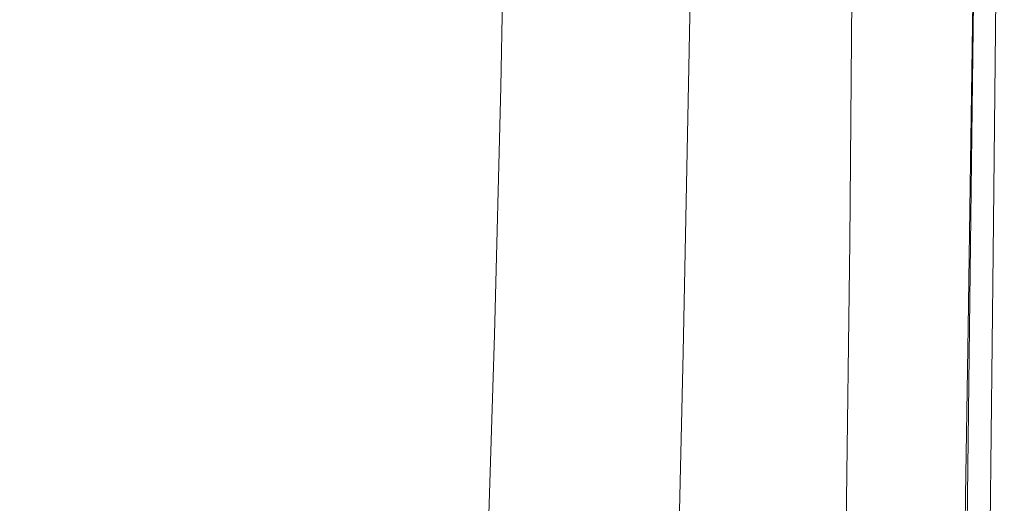
# Model space of a CAD drawing. Extents: x -180 to 179, y -538 to 2.
# Drawn here: x 3 to 178, y -301 to -216 of the extents above; entities that cross this region are included whole.
import ezdxf

# ---------------------------------------------------------------- set-up
doc = ezdxf.new("R2010")
doc.units = 0
doc.header["$LTSCALE"] = 500
doc.header["$MEASUREMENT"] = 0
doc.layers.add('NOVOTERM_CERAMIKA', color=7, linetype='Continuous')
doc.layers.add('NOVOTERM_DESKA', color=7, linetype='Continuous')

msp = doc.modelspace()

# ---------------------------------------------------------------- linework, layer by layer
at = {"layer": 'NOVOTERM_CERAMIKA', "lineweight": 0}
for points, invisible_edges in [([(111.42, -217.31, -362.52), (101.52, -213.87, -363.07), (112.21, -170.45, -362.52), (111.42, -217.31, -362.52)], 15), ([(112.21, -170.45, -362.52), (118.79, -171.6, -361.61), (117.95, -219.6, -361.61), (111.42, -217.31, -362.52)], 15), ([(117.95, -219.6, -361.61), (118.79, -171.6, -361.61), (122.73, -172.33, -358.53), (121.87, -221.06, -358.53)], 15), ([(123.94, -221.98, -351.46), (121.87, -221.06, -358.53), (122.73, -172.33, -358.53), (124.82, -172.79, -351.46)], 13), ([(124.93, -222.69, -338.6), (123.94, -221.98, -351.46), (124.82, -172.79, -351.46), (125.81, -173.14, -338.6)], 15), ([(125.81, -173.14, -338.6), (126.49, -173.54, -318.13), (125.6, -223.47, -318.13), (124.93, -222.69, -338.6)], 15), ([(126.49, -173.54, -318.13), (127.12, -174.07, -291.84), (126.23, -224.53, -291.84), (125.6, -223.47, -318.13)], 15), ([(127.06, -226.05, -261.47), (126.23, -224.53, -291.84), (127.12, -174.07, -291.84), (127.96, -174.82, -261.47)], 15), ([(127.06, -226.05, -261.47), (127.96, -174.82, -261.47), (129.27, -175.91, -228.81), (128.38, -228.21, -228.81)], 15), ([(130.45, -231.21, -195.61), (128.38, -228.21, -228.81), (129.27, -175.91, -228.81), (131.33, -177.4, -195.62)], 15), ([(131.33, -177.4, -195.62), (134.37, -179.19, -162.77), (133.51, -234.78, -162.75), (130.45, -231.21, -195.61)], 15), ([(133.51, -234.78, -162.75), (134.37, -179.19, -162.77), (138.65, -181.15, -131.12), (137.81, -238.7, -131.09)], 15), ([(143.59, -242.7, -101.49), (137.81, -238.7, -131.09), (138.65, -181.15, -131.12), (144.43, -183.15, -101.54)], 15), ([(151.11, -246.54, -74.83), (143.59, -242.7, -101.49), (144.43, -183.15, -101.54), (151.94, -185.07, -74.89)], 15), ([(159.23, -250.03, -51.68), (151.11, -246.54, -74.83), (151.94, -185.07, -74.89), (160.07, -186.81, -51.74)], 15), ([(166.85, -252.97, -32.61), (159.23, -250.03, -51.68), (160.07, -186.81, -51.74), (167.69, -188.28, -32.68)], 15), ([(172.86, -255.16, -18.2), (166.85, -252.97, -32.61), (167.69, -188.28, -32.68), (173.68, -189.38, -18.26)], 15), ([(176.12, -256.42, -9.02), (172.86, -255.16, -18.2), (173.68, -189.38, -18.26), (176.9, -190.01, -9.07)], 15), ([(176.97, -256.94, -3.84), (176.12, -256.42, -9.02), (176.9, -190.01, -9.07), (177.69, -190.45, -3.88)], 15), ([(84.63, -227.3, -185.73), (85.4, -191.35, -185.72), (80.52, -192.54, -186.39), (79.75, -227.54, -186.4)], 15), ([(88.51, -227.51, -182.18), (89.24, -190.65, -182.16), (85.4, -191.35, -185.72), (84.63, -227.3, -185.73)], 15), ([(92.75, -228.65, -173.09), (93.42, -190.64, -173.07), (89.24, -190.65, -182.16), (88.51, -227.51, -182.18)], 11), ([(99.33, -191.53, -155.78), (93.42, -190.64, -173.07), (92.75, -228.65, -173.09), (98.72, -231.19, -155.79)], 15), ([(107.77, -235.59, -127.64), (108.34, -193.51, -127.64), (99.33, -191.53, -155.78), (98.72, -231.19, -155.79)], 15), ([(172.75, -256.64, -0.61), (175.74, -256.95, -1.45), (176.39, -191, -1.47), (173.33, -191.92, -0.63)], 15), ([(175.74, -256.95, -1.45), (176.97, -256.94, -3.84), (177.69, -190.45, -3.88), (176.39, -191, -1.47)], 7), ([(80.52, -192.54, -186.39), (73.22, -194.05, -186.83), (72.51, -227.76, -186.83), (79.75, -227.54, -186.4)], 15), ([(118.35, -240.92, -94.04), (118.9, -196.03, -94.06), (108.34, -193.51, -127.64), (107.77, -235.59, -127.64)], 15), ([(163.17, -255.78, 0.05), (168.32, -256.23, -0.11), (168.84, -193.52, -0.12), (163.62, -195.5, 0.05)], 15), ([(168.32, -256.23, -0.11), (172.75, -256.64, -0.61), (173.33, -191.92, -0.63), (168.84, -193.52, -0.12)], 15), ([(63.5, -228.01, -187.09), (72.51, -227.76, -186.83), (73.22, -194.05, -186.83), (64.11, -195.69, -187.09)], 15), ([(53.32, -228.3, -187.24), (63.5, -228.01, -187.09), (64.11, -195.69, -187.09), (53.82, -197.33, -187.24)], 15), ([(128.89, -246.27, -60.39), (129.42, -198.56, -60.44), (118.9, -196.03, -94.06), (118.35, -240.92, -94.04)], 15), ([(163.17, -255.78, 0.05), (163.62, -195.5, 0.05), (158.4, -197.57, -0.12), (157.98, -255.38, -0.12)], 15), ([(42.95, -198.78, -187.33), (32.11, -199.89, -187.41), (31.84, -229.18, -187.41), (42.57, -228.68, -187.33)], 15), ([(42.57, -228.68, -187.33), (53.32, -228.3, -187.24), (53.82, -197.33, -187.24), (42.95, -198.78, -187.33)], 15), ([(137.85, -250.71, -32.11), (138.35, -200.57, -32.17), (129.42, -198.56, -60.44), (128.89, -246.27, -60.39)], 15), ([(157.98, -255.38, -0.12), (158.4, -197.57, -0.12), (153.87, -199.44, -0.64), (153.47, -255.09, -0.62)], 15), ([(-0.28, -200.15, -363.43), (14.79, -200.1, -363.43), (14.7, -242.12, -363.43), (-0.28, -242.21, -363.43)], 15), ([(14.79, -200.1, -363.43), (29.85, -200.3, -363.43), (29.66, -242.42, -363.43), (14.7, -242.12, -363.43)], 15), ([(32.11, -199.89, -187.41), (21.3, -200.68, -187.49), (21.13, -229.68, -187.49), (31.84, -229.18, -187.41)], 15), ([(44.9, -201.12, -363.43), (44.6, -243.68, -363.43), (29.66, -242.42, -363.43), (29.85, -200.3, -363.43)], 15), ([(150.33, -254.98, -1.47), (153.47, -255.09, -0.62), (153.87, -199.44, -0.64), (150.74, -200.81, -1.5)], 7), ([(10.42, -230.07, -187.55), (10.51, -201.14, -187.55), (-0.28, -201.29, -187.57), (-0.28, -230.24, -187.57)], 15), ([(21.13, -229.68, -187.49), (21.3, -200.68, -187.49), (10.51, -201.14, -187.55), (10.42, -230.07, -187.55)], 15), ([(59.93, -202.92, -363.43), (59.51, -246.46, -363.43), (44.6, -243.68, -363.43), (44.9, -201.12, -363.43)], 15), ([(143.65, -253.3, -14.6), (144.12, -201.52, -14.66), (138.35, -200.57, -32.17), (137.85, -250.71, -32.11)], 15), ([(147.43, -254.55, -5.26), (147.87, -201.56, -5.3), (144.12, -201.52, -14.66), (143.65, -253.3, -14.6)], 15), ([(150.33, -254.98, -1.47), (150.74, -200.81, -1.5), (147.87, -201.56, -5.3), (147.43, -254.55, -5.26)], 15), ([(59.93, -202.92, -363.43), (74.93, -206.05, -363.43), (74.37, -251.31, -363.43), (59.51, -246.46, -363.43)], 15), ([(74.93, -206.05, -363.43), (89.07, -209.91, -363.34), (88.37, -257.28, -363.34), (74.37, -251.31, -363.43)], 15), ([(101.52, -213.87, -363.07), (88.37, -257.28, -363.34), (89.07, -209.91, -363.34), (101.52, -213.87, -363.07)], 15), ([(101.52, -213.87, -363.07), (111.42, -217.31, -362.52), (100.68, -263.41, -363.07), (88.37, -257.28, -363.34)], 15), ([(110.47, -268.74, -362.52), (100.68, -263.41, -363.07), (111.42, -217.31, -362.52), (110.47, -268.74, -362.52)], 15), ([(111.42, -217.31, -362.52), (117.95, -219.6, -361.61), (116.94, -272.3, -361.61), (110.47, -268.74, -362.52)], 15), ([(116.94, -272.3, -361.61), (117.95, -219.6, -361.61), (121.87, -221.06, -358.53), (120.82, -274.58, -358.53)], 15), ([(122.88, -276.04, -351.46), (120.82, -274.58, -358.53), (121.87, -221.06, -358.53), (123.94, -221.98, -351.46)], 13), ([(123.86, -277.15, -338.6), (122.88, -276.04, -351.46), (123.94, -221.98, -351.46), (124.93, -222.69, -338.6)], 15), ([(124.53, -278.4, -318.14), (123.86, -277.15, -338.6), (124.93, -222.69, -338.6), (125.6, -223.47, -318.13)], 15), ([(125.6, -223.47, -318.13), (126.23, -224.53, -291.84), (125.15, -280.09, -291.84), (124.53, -278.4, -318.14)], 15), ([(125.99, -282.51, -261.47), (125.15, -280.09, -291.84), (126.23, -224.53, -291.84), (127.06, -226.05, -261.47)], 15), ([(125.99, -282.51, -261.47), (127.06, -226.05, -261.47), (128.38, -228.21, -228.81), (127.31, -285.96, -228.8)], 15), ([(42.13, -262.17, -187.33), (52.71, -263.5, -187.24), (53.32, -228.3, -187.24), (42.57, -228.68, -187.33)], 15), ([(62.72, -265.28, -187.09), (63.5, -228.01, -187.09), (53.32, -228.3, -187.24), (52.71, -263.5, -187.24)], 15), ([(62.72, -265.28, -187.09), (71.57, -267.17, -186.83), (72.51, -227.76, -186.83), (63.5, -228.01, -187.09)], 15), ([(71.57, -267.17, -186.83), (78.7, -268.86, -186.4), (79.75, -227.54, -186.4), (72.51, -227.76, -186.83)], 15), ([(83.53, -270, -185.74), (84.63, -227.3, -185.73), (79.75, -227.54, -186.4), (78.7, -268.86, -186.4)], 15), ([(87.4, -271.44, -182.2), (88.51, -227.51, -182.18), (84.63, -227.3, -185.73), (83.53, -270, -185.74)], 15), ([(91.66, -274, -173.1), (92.75, -228.65, -173.09), (88.51, -227.51, -182.18), (87.4, -271.44, -182.2)], 11), ([(129.39, -290.76, -195.59), (127.31, -285.96, -228.8), (128.38, -228.21, -228.81), (130.45, -231.21, -195.61)], 15), ([(10.33, -261.78, -187.55), (10.42, -230.07, -187.55), (-0.28, -230.24, -187.57), (-0.28, -261.93, -187.57)], 15), ([(20.93, -261.58, -187.49), (21.13, -229.68, -187.49), (10.42, -230.07, -187.55), (10.33, -261.78, -187.55)], 15), ([(31.84, -229.18, -187.41), (21.13, -229.68, -187.49), (20.93, -261.58, -187.49), (31.53, -261.62, -187.41)], 15), ([(42.57, -228.68, -187.33), (31.84, -229.18, -187.41), (31.53, -261.62, -187.41), (42.13, -262.17, -187.33)], 15), ([(97.65, -278.52, -155.8), (98.72, -231.19, -155.79), (92.75, -228.65, -173.09), (91.66, -274, -173.1)], 15), ([(106.72, -285.84, -127.63), (107.77, -235.59, -127.64), (98.72, -231.19, -155.79), (97.65, -278.52, -155.8)], 15), ([(132.47, -296.49, -162.72), (129.39, -290.76, -195.59), (130.45, -231.21, -195.61), (133.51, -234.78, -162.75)], 15), ([(136.78, -302.76, -131.05), (132.47, -296.49, -162.72), (133.51, -234.78, -162.75), (137.81, -238.7, -131.09)], 15), ([(117.32, -294.56, -94), (118.35, -240.92, -94.04), (107.77, -235.59, -127.64), (106.72, -285.84, -127.63)], 15), ([(142.58, -309.17, -101.44), (136.78, -302.76, -131.05), (137.81, -238.7, -131.09), (143.59, -242.7, -101.49)], 15), ([(-0.28, -284.23, -363.43), (-0.28, -242.21, -363.43), (14.7, -242.12, -363.43), (14.61, -284.11, -363.43)], 15), ([(14.61, -284.11, -363.43), (14.7, -242.12, -363.43), (29.66, -242.42, -363.43), (29.47, -284.48, -363.43)], 15), ([(29.47, -284.48, -363.43), (29.66, -242.42, -363.43), (44.6, -243.68, -363.43), (44.29, -286.08, -363.43)], 15), ([(127.89, -303.28, -60.33), (128.89, -246.27, -60.39), (118.35, -240.92, -94.04), (117.32, -294.56, -94)], 15), ([(44.29, -286.08, -363.43), (44.6, -243.68, -363.43), (59.51, -246.46, -363.43), (59.06, -289.62, -363.43)], 15), ([(150.08, -315.33, -74.77), (142.58, -309.17, -101.44), (143.59, -242.7, -101.49), (151.11, -246.54, -74.83)], 15), ([(74.37, -251.31, -363.43), (59.06, -289.62, -363.43), (59.51, -246.46, -363.43), (74.37, -251.31, -363.43)], 15), ([(136.87, -310.61, -32.04), (137.85, -250.71, -32.11), (128.89, -246.27, -60.39), (127.89, -303.28, -60.33)], 15), ([(158.2, -320.91, -51.61), (150.08, -315.33, -74.77), (151.11, -246.54, -74.83), (159.23, -250.03, -51.68)], 15), ([(142.71, -315.16, -14.54), (143.65, -253.3, -14.6), (137.85, -250.71, -32.11), (136.87, -310.61, -32.04)], 15), ([(166.85, -252.97, -32.61), (165.82, -325.62, -32.54), (158.2, -320.91, -51.61), (159.23, -250.03, -51.68)], 15), ([(59.06, -289.62, -363.43), (74.37, -251.31, -363.43), (88.37, -257.28, -363.34), (73.76, -295.86, -363.43)], 15), ([(146.54, -317.8, -5.2), (147.43, -254.55, -5.26), (143.65, -253.3, -14.6), (142.71, -315.16, -14.54)], 15), ([(149.49, -319.4, -1.43), (150.33, -254.98, -1.47), (147.43, -254.55, -5.26), (146.54, -317.8, -5.2)], 15), ([(171.84, -329.14, -18.12), (165.82, -325.62, -32.54), (166.85, -252.97, -32.61), (172.86, -255.16, -18.2)], 15), ([(149.49, -319.4, -1.43), (152.67, -320.85, -0.61), (153.47, -255.09, -0.62), (150.33, -254.98, -1.47)], 7), ([(157.21, -323.02, -0.11), (157.98, -255.38, -0.12), (153.47, -255.09, -0.62), (152.67, -320.85, -0.61)], 15), ([(162.4, -325.54, 0.06), (163.17, -255.78, 0.05), (157.98, -255.38, -0.12), (157.21, -323.02, -0.11)], 15), ([(163.17, -255.78, 0.05), (162.4, -325.54, 0.06), (168.32, -256.23, -0.11), (163.17, -255.78, 0.05)], 15), ([(167.55, -328.04, -0.11), (172.75, -256.64, -0.61), (168.32, -256.23, -0.11), (162.4, -325.54, 0.06)], 15), ([(175.15, -331.17, -8.95), (171.84, -329.14, -18.12), (172.86, -255.16, -18.2), (176.12, -256.42, -9.02)], 15), ([(87.58, -303.54, -363.34), (73.76, -295.86, -363.43), (88.37, -257.28, -363.34), (87.58, -303.54, -363.34)], 15), ([(87.58, -303.54, -363.34), (88.37, -257.28, -363.34), (100.68, -263.41, -363.07), (99.72, -311.44, -363.07)], 15), ([(172.75, -256.64, -0.61), (167.55, -328.04, -0.11), (171.95, -330.14, -0.6), (172.75, -256.64, -0.61)], 15), ([(171.95, -330.14, -0.6), (174.89, -331.49, -1.42), (175.74, -256.95, -1.45), (172.75, -256.64, -0.61)], 15), ([(176.06, -331.89, -3.79), (176.97, -256.94, -3.84), (175.74, -256.95, -1.45), (174.89, -331.49, -1.42)], 11), ([(176.06, -331.89, -3.79), (175.15, -331.17, -8.95), (176.12, -256.42, -9.02), (176.97, -256.94, -3.84)], 15), ([(20.93, -261.58, -187.49), (10.33, -261.78, -187.55), (10.24, -293.39, -187.55), (20.74, -293.43, -187.49)], 15), ([(31.21, -294.05, -187.41), (31.53, -261.62, -187.41), (20.93, -261.58, -187.49), (20.74, -293.43, -187.49)], 15), ([(-0.28, -293.52, -187.57), (10.24, -293.39, -187.55), (10.33, -261.78, -187.55), (-0.28, -261.93, -187.57)], 15), ([(41.65, -295.68, -187.33), (42.13, -262.17, -187.33), (31.53, -261.62, -187.41), (31.21, -294.05, -187.41)], 15), ([(42.13, -262.17, -187.33), (41.65, -295.68, -187.33), (52.71, -263.5, -187.24), (42.13, -262.17, -187.33)], 15), ([(41.65, -295.68, -187.33), (52.04, -298.74, -187.24), (62.72, -265.28, -187.09), (52.71, -263.5, -187.24)], 15), ([(100.68, -263.41, -363.07), (110.47, -268.74, -362.52), (109.39, -318.32, -362.52), (99.72, -311.44, -363.07)], 15), ([(62.72, -265.28, -187.09), (52.04, -298.74, -187.24), (61.83, -302.6, -187.09), (62.72, -265.28, -187.09)], 15), ([(70.48, -306.63, -186.84), (71.57, -267.17, -186.83), (62.72, -265.28, -187.09), (61.83, -302.6, -187.09)], 15), ([(77.45, -310.22, -186.41), (78.7, -268.86, -186.4), (71.57, -267.17, -186.83), (70.48, -306.63, -186.84)], 15), ([(77.45, -310.22, -186.41), (82.19, -312.74, -185.76), (83.53, -270, -185.74), (78.7, -268.86, -186.4)], 15), ([(87.4, -271.44, -182.2), (83.53, -270, -185.74), (82.19, -312.74, -185.76), (86.02, -315.39, -182.21)], 15), ([(109.39, -318.32, -362.52), (110.47, -268.74, -362.52), (116.94, -272.3, -361.61), (115.77, -322.94, -361.61)], 15), ([(90.28, -319.37, -173.12), (91.66, -274, -173.1), (87.4, -271.44, -182.2), (86.02, -315.39, -182.21)], 11), ([(120.82, -274.58, -358.53), (119.62, -325.93, -358.53), (115.77, -322.94, -361.61), (116.94, -272.3, -361.61)], 14), ([(96.29, -325.88, -155.81), (97.65, -278.52, -155.8), (91.66, -274, -173.1), (90.28, -319.37, -173.12)], 15), ([(120.82, -274.58, -358.53), (122.88, -276.04, -351.46), (121.67, -327.87, -351.46), (119.62, -325.93, -358.53)], 15), ([(122.65, -329.38, -338.6), (121.67, -327.87, -351.46), (122.88, -276.04, -351.46), (123.86, -277.15, -338.6)], 15), ([(122.65, -329.38, -338.6), (123.86, -277.15, -338.6), (124.53, -278.4, -318.14), (123.31, -331.07, -318.14)], 15), ([(105.37, -336.11, -127.61), (106.72, -285.84, -127.63), (97.65, -278.52, -155.8), (96.29, -325.88, -155.81)], 15), ([(123.93, -333.36, -291.84), (123.31, -331.07, -318.14), (124.53, -278.4, -318.14), (125.15, -280.09, -291.84)], 15), ([(124.76, -336.67, -261.47), (123.93, -333.36, -291.84), (125.15, -280.09, -291.84), (125.99, -282.51, -261.47)], 15), ([(125.99, -282.51, -261.47), (127.31, -285.96, -228.8), (126.09, -341.41, -228.79), (124.76, -336.67, -261.47)], 15), ([(14.61, -284.11, -363.43), (14.52, -322.27, -363.43), (-0.28, -322.41, -363.43), (-0.28, -284.23, -363.43)], 15), ([(29.47, -284.48, -363.43), (29.29, -322.63, -363.43), (14.52, -322.27, -363.43), (14.61, -284.11, -363.43)], 15), ([(29.47, -284.48, -363.43), (44.29, -286.08, -363.43), (44, -324.33, -363.43), (29.29, -322.63, -363.43)], 15), ([(117.32, -294.56, -94), (106.72, -285.84, -127.63), (105.37, -336.11, -127.61), (115.98, -348.21, -93.96)], 15), ([(126.09, -341.41, -228.79), (127.31, -285.96, -228.8), (129.39, -290.76, -195.59), (128.19, -348.01, -195.58)], 15), ([(44, -324.33, -363.43), (44.29, -286.08, -363.43), (59.06, -289.62, -363.43), (58.62, -328.16, -363.43)], 15), ([(73.76, -295.86, -363.43), (58.62, -328.16, -363.43), (59.06, -289.62, -363.43), (73.76, -295.86, -363.43)], 15), ([(131.29, -355.91, -162.7), (128.19, -348.01, -195.58), (129.39, -290.76, -195.59), (132.47, -296.49, -162.72)], 15), ([(-0.28, -322.16, -187.57), (10.15, -322.06, -187.55), (10.24, -293.39, -187.55), (-0.28, -293.52, -187.57)], 15), ([(10.15, -322.06, -187.55), (20.55, -322.27, -187.49), (20.74, -293.43, -187.49), (10.24, -293.39, -187.55)], 15), ([(30.9, -323.29, -187.41), (31.21, -294.05, -187.41), (20.74, -293.43, -187.49), (20.55, -322.27, -187.49)], 15), ([(41.17, -325.64, -187.33), (41.65, -295.68, -187.33), (31.21, -294.05, -187.41), (30.9, -323.29, -187.41)], 15), ([(126.56, -360.31, -60.28), (127.89, -303.28, -60.33), (117.32, -294.56, -94), (115.98, -348.21, -93.96)], 15), ([(41.65, -295.68, -187.33), (41.17, -325.64, -187.33), (52.04, -298.74, -187.24), (41.65, -295.68, -187.33)], 15), ([(73.76, -295.86, -363.43), (87.58, -303.54, -363.34), (73.12, -334.96, -363.43), (58.62, -328.16, -363.43)], 15), ([(135.62, -364.56, -131.01), (131.29, -355.91, -162.7), (132.47, -296.49, -162.72), (136.78, -302.76, -131.05)], 15), ([(41.17, -325.64, -187.33), (51.33, -329.83, -187.24), (61.83, -302.6, -187.09), (52.04, -298.74, -187.24)], 15)]:
    msp.add_3dface(points, dxfattribs=dict(at, invisible_edges=invisible_edges))
at = {"layer": 'NOVOTERM_DESKA', "lineweight": 0}
for points, invisible_edges in [([(18.17, -240.43, 0.22), (-0.28, -240.42, 0.22), (-0.28, -210.85, 0.22), (18.17, -210.86, 0.22)], 15), ([(17.63, -240.42, 36.24), (17.65, -210.85, 36.2), (-0.28, -210.85, 36.19), (-0.28, -240.42, 36.23)], 15), ([(17.63, -240.42, 36.24), (35.94, -240.43, 36.26), (35.97, -210.89, 36.22), (17.65, -210.85, 36.2)], 15), ([(18.17, -210.86, 0.22), (36.95, -210.9, 0.22), (36.94, -240.44, 0.22), (18.17, -240.43, 0.22)], 15), ([(55.1, -210.98, 36.24), (35.97, -210.89, 36.22), (35.94, -240.43, 36.26), (55.03, -240.46, 36.28)], 15), ([(56.41, -211, 0.22), (56.38, -240.46, 0.22), (36.94, -240.44, 0.22), (36.95, -210.9, 0.22)], 15), ([(55.03, -240.46, 36.28), (75.32, -240.5, 36.31), (75.44, -211.14, 36.27), (55.1, -210.98, 36.24)], 15), ([(76.88, -211.16, 0.22), (76.81, -240.5, 0.22), (56.38, -240.46, 0.22), (56.41, -211, 0.22)], 15), ([(97.2, -240.56, 36.33), (97.39, -211.4, 36.29), (75.44, -211.14, 36.27), (75.32, -240.5, 36.31)], 15), ([(76.88, -211.16, 0.22), (98.71, -211.42, 0.22), (98.58, -240.56, 0.22), (76.81, -240.5, 0.22)], 15), ([(97.2, -240.56, 36.33), (118.83, -240.64, 36.35), (119.1, -211.7, 36.31), (97.39, -211.4, 36.29)], 15), ([(98.58, -240.56, 0.22), (98.71, -211.42, 0.22), (120.13, -211.72, 0.22), (119.93, -240.64, 0.22)], 15), ([(138.72, -212.01, 36.33), (119.1, -211.7, 36.31), (118.83, -240.64, 36.35), (138.37, -240.71, 36.37)], 15), ([(139.4, -212.02, 0.22), (139.13, -240.71, 0.22), (119.93, -240.64, 0.22), (120.13, -211.72, 0.22)], 15), ([(138.37, -240.71, 36.37), (153.98, -240.77, 36.39), (154.39, -212.25, 36.35), (138.72, -212.01, 36.33)], 15), ([(154.76, -212.27, 0.22), (154.44, -240.78, 0.22), (139.13, -240.71, 0.22), (139.4, -212.02, 0.22)], 15), ([(163.82, -240.81, 36.39), (164.25, -212.4, 36.36), (154.39, -212.25, 36.35), (153.98, -240.77, 36.39)], 15), ([(154.44, -240.78, 0.22), (154.76, -212.27, 0.22), (164.46, -212.43, 0.22), (164.11, -240.82, 0.22)], 15), ([(163.82, -240.81, 36.39), (169.27, -240.83, 35.99), (169.7, -212.48, 35.96), (164.25, -212.4, 36.36)], 15), ([(164.11, -240.82, 0.22), (164.46, -212.43, 0.22), (169.83, -212.51, 0.63), (169.48, -240.84, 0.63)], 15), ([(172.11, -212.51, 34.74), (169.7, -212.48, 35.96), (169.27, -240.83, 35.99), (171.69, -240.84, 34.78)], 15), ([(169.48, -240.84, 0.63), (169.83, -212.51, 0.63), (172.21, -212.55, 1.84), (171.88, -240.85, 1.84)], 11), ([(172.85, -212.51, 32.32), (172.11, -212.51, 34.74), (171.69, -240.84, 34.78), (172.46, -240.84, 32.35)], 13), ([(172.62, -240.85, 4.28), (171.88, -240.85, 1.84), (172.21, -212.55, 1.84), (172.95, -212.56, 4.27)], 15), ([(172.85, -212.51, 32.32), (172.46, -240.84, 32.35), (172.95, -240.84, 28.29), (173.32, -212.53, 28.27)], 15), ([(172.95, -212.56, 4.27), (173.38, -212.55, 8.32), (173.04, -240.85, 8.33), (172.62, -240.85, 4.28)], 15), ([(173.32, -212.53, 28.27), (172.95, -240.84, 28.29), (173.15, -240.85, 13.2), (173.5, -212.54, 13.18)], 15), ([(173.38, -212.55, 8.32), (173.5, -212.54, 13.18), (173.15, -240.85, 13.2), (173.04, -240.85, 8.33)], 15), ([(-0.28, -270.16, 36.28), (17.62, -270.16, 36.28), (17.63, -240.42, 36.24), (-0.28, -240.42, 36.23)], 15), ([(-0.28, -270.16, 0.22), (-0.28, -240.42, 0.22), (18.17, -240.43, 0.22), (18.16, -270.16, 0.22)], 15), ([(17.62, -270.16, 36.28), (35.9, -270.16, 36.3), (35.94, -240.43, 36.26), (17.63, -240.42, 36.24)], 15), ([(18.16, -270.16, 0.22), (18.17, -240.43, 0.22), (36.94, -240.44, 0.22), (36.93, -270.16, 0.22)], 15), ([(54.97, -270.16, 36.32), (55.03, -240.46, 36.28), (35.94, -240.43, 36.26), (35.9, -270.16, 36.3)], 15), ([(36.93, -270.16, 0.22), (36.94, -240.44, 0.22), (56.38, -240.46, 0.22), (56.35, -270.16, 0.22)], 15), ([(54.97, -270.16, 36.32), (75.2, -270.16, 36.35), (75.32, -240.5, 36.31), (55.03, -240.46, 36.28)], 15), ([(56.35, -270.16, 0.22), (56.38, -240.46, 0.22), (76.81, -240.5, 0.22), (76.74, -270.16, 0.22)], 15), ([(97.2, -240.56, 36.33), (75.32, -240.5, 36.31), (75.2, -270.16, 36.35), (97.01, -270.16, 36.37)], 15), ([(76.74, -270.16, 0.22), (76.81, -240.5, 0.22), (98.58, -240.56, 0.22), (98.44, -270.16, 0.22)], 15), ([(97.01, -270.16, 36.37), (118.55, -270.16, 36.39), (118.83, -240.64, 36.35), (97.2, -240.56, 36.33)], 15), ([(98.44, -270.16, 0.22), (98.58, -240.56, 0.22), (119.93, -240.64, 0.22), (119.72, -270.16, 0.22)], 15), ([(138.01, -270.16, 36.41), (138.37, -240.71, 36.37), (118.83, -240.64, 36.35), (118.55, -270.16, 36.39)], 15), ([(119.72, -270.16, 0.22), (119.93, -240.64, 0.22), (139.13, -240.71, 0.22), (138.85, -270.16, 0.22)], 15), ([(138.01, -270.16, 36.41), (153.56, -270.16, 36.42), (153.98, -240.77, 36.39), (138.37, -240.71, 36.37)], 15), ([(138.85, -270.16, 0.22), (139.13, -240.71, 0.22), (154.44, -240.78, 0.22), (154.1, -270.16, 0.22)], 15), ([(163.82, -240.81, 36.39), (153.98, -240.77, 36.39), (153.56, -270.16, 36.42), (163.38, -270.16, 36.43)], 15), ([(154.1, -270.16, 0.22), (154.44, -240.78, 0.22), (164.11, -240.82, 0.22), (163.76, -270.16, 0.22)], 15), ([(163.38, -270.16, 36.43), (168.83, -270.16, 36.03), (169.27, -240.83, 35.99), (163.82, -240.81, 36.39)], 15), ([(169.48, -240.84, 0.63), (169.12, -270.16, 0.63), (163.76, -270.16, 0.22), (164.11, -240.82, 0.22)], 15), ([(168.83, -270.16, 36.03), (171.27, -270.16, 34.82), (171.69, -240.84, 34.78), (169.27, -240.83, 35.99)], 15), ([(169.48, -240.84, 0.63), (171.88, -240.85, 1.84), (171.52, -270.16, 1.85), (169.12, -270.16, 0.63)], 13), ([(172.06, -270.16, 32.38), (172.46, -240.84, 32.35), (171.69, -240.84, 34.78), (171.27, -270.16, 34.82)], 11), ([(171.88, -240.85, 1.84), (172.62, -240.85, 4.28), (172.27, -270.16, 4.28), (171.52, -270.16, 1.85)], 15), ([(172.95, -240.84, 28.29), (172.46, -240.84, 32.35), (172.06, -270.16, 32.38), (172.57, -270.16, 28.32)], 15), ([(172.27, -270.16, 4.28), (172.62, -240.85, 4.28), (173.04, -240.85, 8.33), (172.69, -270.16, 8.35)], 15), ([(173.15, -240.85, 13.2), (172.95, -240.84, 28.29), (172.57, -270.16, 28.32), (172.78, -270.16, 13.22)], 15), ([(173.15, -240.85, 13.2), (172.78, -270.16, 13.22), (172.69, -270.16, 8.35), (173.04, -240.85, 8.33)], 15), ([(-0.28, -270.16, 36.28), (-0.28, -299.97, 36.32), (17.6, -299.97, 36.32), (17.62, -270.16, 36.28)], 15), ([(18.16, -270.16, 0.22), (18.16, -299.97, 0.22), (-0.28, -299.97, 0.22), (-0.28, -270.16, 0.22)], 15), ([(17.6, -299.97, 36.32), (35.86, -299.97, 36.34), (35.9, -270.16, 36.3), (17.62, -270.16, 36.28)], 15), ([(36.93, -270.16, 0.22), (36.92, -299.97, 0.22), (18.16, -299.97, 0.22), (18.16, -270.16, 0.22)], 15), ([(54.9, -299.97, 36.36), (54.97, -270.16, 36.32), (35.9, -270.16, 36.3), (35.86, -299.97, 36.34)], 15), ([(36.93, -270.16, 0.22), (56.35, -270.16, 0.22), (56.31, -299.97, 0.22), (36.92, -299.97, 0.22)], 15), ([(54.9, -299.97, 36.36), (75.08, -299.97, 36.39), (75.2, -270.16, 36.35), (54.97, -270.16, 36.32)], 15), ([(56.35, -270.16, 0.22), (76.74, -270.16, 0.22), (76.67, -299.97, 0.22), (56.31, -299.97, 0.22)], 15), ([(97.01, -270.16, 36.37), (75.2, -270.16, 36.35), (75.08, -299.97, 36.39), (96.81, -299.97, 36.41)], 15), ([(76.67, -299.97, 0.22), (76.74, -270.16, 0.22), (98.44, -270.16, 0.22), (98.3, -299.97, 0.22)], 15), ([(96.81, -299.97, 36.41), (118.27, -299.97, 36.43), (118.55, -270.16, 36.39), (97.01, -270.16, 36.37)], 15), ([(119.72, -270.16, 0.22), (119.51, -299.97, 0.22), (98.3, -299.97, 0.22), (98.44, -270.16, 0.22)], 15), ([(137.64, -299.97, 36.45), (138.01, -270.16, 36.41), (118.55, -270.16, 36.39), (118.27, -299.97, 36.43)], 15), ([(119.72, -270.16, 0.22), (138.85, -270.16, 0.22), (138.56, -299.97, 0.22), (119.51, -299.97, 0.22)], 15), ([(137.64, -299.97, 36.45), (153.13, -299.97, 36.46), (153.56, -270.16, 36.42), (138.01, -270.16, 36.41)], 15), ([(138.85, -270.16, 0.22), (154.1, -270.16, 0.22), (153.76, -299.97, 0.22), (138.56, -299.97, 0.22)], 15), ([(163.38, -270.16, 36.43), (153.56, -270.16, 36.42), (153.13, -299.97, 36.46), (162.93, -299.97, 36.47)], 15), ([(163.76, -270.16, 0.22), (163.39, -299.97, 0.22), (153.76, -299.97, 0.22), (154.1, -270.16, 0.22)], 15), ([(162.93, -299.97, 36.47), (168.38, -299.97, 36.07), (168.83, -270.16, 36.03), (163.38, -270.16, 36.43)], 15), ([(169.12, -270.16, 0.63), (168.76, -299.97, 0.63), (163.39, -299.97, 0.22), (163.76, -270.16, 0.22)], 15), ([(168.38, -299.97, 36.07), (170.83, -299.97, 34.85), (171.27, -270.16, 34.82), (168.83, -270.16, 36.03)], 15), ([(169.12, -270.16, 0.63), (171.52, -270.16, 1.85), (171.17, -299.97, 1.85), (168.76, -299.97, 0.63)], 15), ([(170.83, -299.97, 34.85), (171.65, -299.97, 32.41), (172.06, -270.16, 32.38), (171.27, -270.16, 34.82)], 7), ([(171.52, -270.16, 1.85), (172.27, -270.16, 4.28), (171.92, -299.97, 4.29), (171.17, -299.97, 1.85)], 7), ([(172.57, -270.16, 28.32), (172.06, -270.16, 32.38), (171.65, -299.97, 32.41), (172.18, -299.97, 28.35)], 15), ([(172.69, -270.16, 8.35), (172.33, -299.97, 8.36), (171.92, -299.97, 4.29), (172.27, -270.16, 4.28)], 15), ([(172.78, -270.16, 13.22), (172.57, -270.16, 28.32), (172.18, -299.97, 28.35), (172.42, -299.97, 13.24)], 15), ([(172.78, -270.16, 13.22), (172.42, -299.97, 13.24), (172.33, -299.97, 8.36), (172.69, -270.16, 8.35)], 15), ([(-0.28, -299.97, 0.22), (18.16, -299.97, 0.22), (18.16, -329.78, 0.22), (-0.28, -329.78, 0.22)], 15), ([(17.59, -329.78, 36.36), (17.6, -299.97, 36.32), (-0.28, -299.97, 36.32), (-0.28, -329.78, 36.36)], 15), ([(17.59, -329.78, 36.36), (35.83, -329.78, 36.38), (35.86, -299.97, 36.34), (17.6, -299.97, 36.32)], 15), ([(18.16, -299.97, 0.22), (36.92, -299.97, 0.22), (36.9, -329.78, 0.22), (18.16, -329.78, 0.22)], 15), ([(54.9, -299.97, 36.36), (35.86, -299.97, 36.34), (35.83, -329.78, 36.38), (54.83, -329.78, 36.4)], 15), ([(56.31, -299.97, 0.22), (56.28, -329.78, 0.22), (36.9, -329.78, 0.22), (36.92, -299.97, 0.22)], 15), ([(54.83, -329.78, 36.4), (74.96, -329.78, 36.43), (75.08, -299.97, 36.39), (54.9, -299.97, 36.36)], 15), ([(76.67, -299.97, 0.22), (76.59, -329.78, 0.22), (56.28, -329.78, 0.22), (56.31, -299.97, 0.22)], 15), ([(96.61, -329.78, 36.45), (96.81, -299.97, 36.41), (75.08, -299.97, 36.39), (74.96, -329.78, 36.43)], 15), ([(76.59, -329.78, 0.22), (76.67, -299.97, 0.22), (98.3, -299.97, 0.22), (98.16, -329.78, 0.22)], 15), ([(96.61, -329.78, 36.45), (117.98, -329.78, 36.47), (118.27, -299.97, 36.43), (96.81, -299.97, 36.41)], 15), ([(98.3, -299.97, 0.22), (119.51, -299.97, 0.22), (119.29, -329.78, 0.22), (98.16, -329.78, 0.22)], 15), ([(137.64, -299.97, 36.45), (118.27, -299.97, 36.43), (117.98, -329.78, 36.47), (137.28, -329.78, 36.49)], 15), ([(138.56, -299.97, 0.22), (138.28, -329.78, 0.22), (119.29, -329.78, 0.22), (119.51, -299.97, 0.22)], 15), ([(137.28, -329.78, 36.49), (152.71, -329.78, 36.5), (153.13, -299.97, 36.46), (137.64, -299.97, 36.45)], 15), ([(138.28, -329.78, 0.22), (138.56, -299.97, 0.22), (153.76, -299.97, 0.22), (153.43, -329.78, 0.22)], 15), ([(162.48, -329.78, 36.51), (162.93, -299.97, 36.47), (153.13, -299.97, 36.46), (152.71, -329.78, 36.5)], 15), ([(153.76, -299.97, 0.22), (163.39, -299.97, 0.22), (163.03, -329.78, 0.22), (153.43, -329.78, 0.22)], 15), ([(162.48, -329.78, 36.51), (167.92, -329.78, 36.11), (168.38, -299.97, 36.07), (162.93, -299.97, 36.47)], 15), ([(163.03, -329.78, 0.22), (163.39, -299.97, 0.22), (168.76, -299.97, 0.63), (168.39, -329.78, 0.63)], 15), ([(167.92, -329.78, 36.11), (170.4, -329.78, 34.89), (170.83, -299.97, 34.85), (168.38, -299.97, 36.07)], 13), ([(168.39, -329.78, 0.63), (168.76, -299.97, 0.63), (171.17, -299.97, 1.85), (170.81, -329.78, 1.85)], 15), ([(170.4, -329.78, 34.89), (171.24, -329.78, 32.45), (171.65, -299.97, 32.41), (170.83, -299.97, 34.85)], 15), ([(171.92, -299.97, 4.29), (171.57, -329.78, 4.3), (170.81, -329.78, 1.85), (171.17, -299.97, 1.85)], 11), ([(171.65, -299.97, 32.41), (171.24, -329.78, 32.45), (171.8, -329.78, 28.37), (172.18, -299.97, 28.35)], 15), ([(171.92, -299.97, 4.29), (172.33, -299.97, 8.36), (171.98, -329.78, 8.37), (171.57, -329.78, 4.3)], 15), ([(172.18, -299.97, 28.35), (171.8, -329.78, 28.37), (172.05, -329.78, 13.26), (172.42, -299.97, 13.24)], 15), ([(172.33, -299.97, 8.36), (172.42, -299.97, 13.24), (172.05, -329.78, 13.26), (171.98, -329.78, 8.37)], 15)]:
    msp.add_3dface(points, dxfattribs=dict(at, invisible_edges=invisible_edges))

doc.saveas('drawing.dxf')
